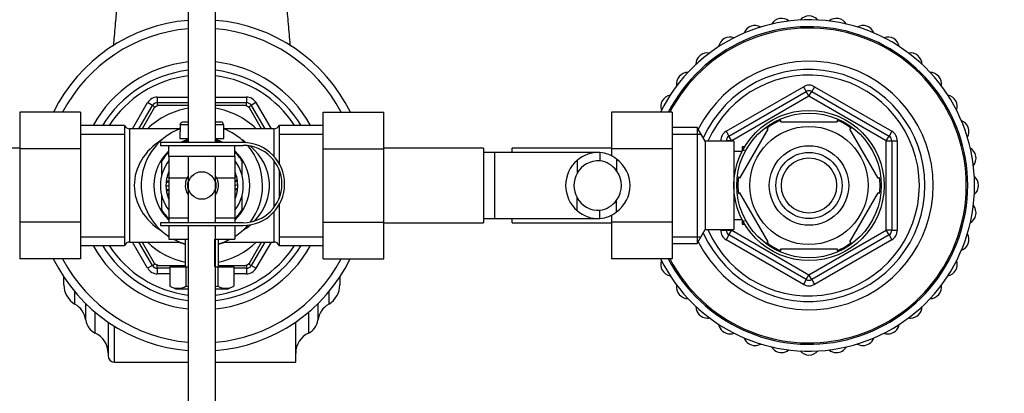
# Paper-space layout 'Layout1' of a CAD drawing. Units: millimetres. Extents: x 0 to 1572, y 0 to 2167.
# Drawn here: x 758 to 936, y 1803 to 1871 of the extents above; entities that cross this region are included whole.
import ezdxf
from ezdxf import colors
from ezdxf.entities.mleader import LeaderData, LeaderLine
from ezdxf.math import Vec2, Vec3

# ---------------------------------------------------------------- set-up
doc = ezdxf.new("R2010")
doc.units = ezdxf.units.MM
doc.layers.add('DV3_Défaut', color=7, linetype='Continuous')
doc.layers.add('Défaut', color=7, linetype='Continuous')

# ---------------------------------------------------------------- blocks, each defined once
blk = doc.blocks.new('_DOT')
at = {"color": 0}
blk.add_line((0, 0), (-1, 0), dxfattribs=at)
at = {"color": 0, "const_width": 0.333}
blk.add_lwpolyline([(-0.1665, 0, 1), (0.1665, 0, 1)], format="xyb", close=True, dxfattribs=at)
blk = doc.blocks.new('SE2')
at = {"layer": 'DV3_Défaut', "color": 7, "linetype": 'Continuous'}
for p, q in [((788.23, 1989.6), (788.23, 1848.5)), ((793.23, 1848.5), (793.23, 1989.6)), ((885.73, 1850.55), (899.73, 1858.63)), ((886.23, 1849.69), (900.23, 1857.77)), ((899.73, 1858.63), (900.23, 1857.77)), ((900.73, 1856.9), (900.23, 1857.77)), ((900.73, 1856.9), (901.23, 1857.77)), ((901.73, 1858.63), (901.23, 1857.77)), ((901.23, 1857.77), (915.23, 1849.69)), ((901.73, 1858.63), (915.73, 1850.55)), ((778.17, 1850.99), (780.91, 1855.74)), ((779.33, 1850.99), (781.78, 1855.24)), ((781.78, 1855.24), (780.91, 1855.74)), ((781.78, 1855.24), (782.31, 1854.93)), ((782.65, 1856.74), (788.23, 1856.74)), ((782.65, 1856.74), (782.65, 1855.74)), ((782.65, 1855.74), (788.23, 1855.74)), ((782.65, 1855.74), (782.65, 1855.12)), ((788.22, 1855.24), (782.85, 1855.24)), ((793.23, 1856.74), (798.81, 1856.74)), ((793.23, 1855.74), (798.81, 1855.74)), ((798.6, 1855.24), (793.23, 1855.24)), ((798.81, 1856.74), (798.81, 1855.74)), ((798.81, 1855.12), (798.81, 1855.74)), ((799.14, 1854.93), (799.68, 1855.24)), ((800.54, 1855.74), (799.68, 1855.24)), ((799.68, 1855.24), (802.13, 1850.99)), ((800.54, 1855.74), (803.29, 1850.99)), ((900.73, 1856.9), (886.73, 1848.82)), ((914.73, 1848.82), (900.73, 1856.9)), ((757.73, 1854.02), (757.73, 1847.38)), ((768.73, 1854.02), (757.73, 1854.02)), ((768.73, 1854.02), (768.73, 1847.38)), ((782.11, 1854.81), (779.91, 1851)), ((801.55, 1851), (799.35, 1854.81)), ((812.73, 1854), (823.73, 1854)), ((812.73, 1847.38), (812.73, 1854)), ((823.73, 1847.38), (823.73, 1854)), ((864.93, 1854.02), (864.93, 1847.38)), ((875.93, 1854.02), (864.93, 1854.02)), ((875.93, 1854.02), (875.93, 1847.38)), ((788.23, 1851.74), (786.8, 1851.74)), ((786.8, 1851.74), (786.8, 1850.54)), ((787.31, 1852.24), (788.23, 1852.24)), ((793.23, 1852.24), (794.15, 1852.24)), ((794.66, 1851.74), (793.23, 1851.74)), ((794.66, 1851.74), (794.66, 1850.54)), ((895.6, 1852.24), (895.6, 1852.54)), ((895.6, 1852.24), (905.85, 1852.24)), ((905.85, 1852.54), (905.85, 1852.24)), ((776.73, 1851.59), (768.73, 1851.59)), ((768.73, 1850.05), (776.73, 1850.05)), ((776.73, 1851.59), (776.73, 1829.89)), ((777.64, 1850.99), (777.64, 1830.49)), ((786.74, 1850.99), (777.64, 1850.99)), ((786.8, 1850.54), (786.73, 1850.54)), ((786.73, 1850.54), (786.73, 1849.24)), ((794.66, 1850.54), (794.73, 1850.54)), ((803.81, 1850.99), (794.72, 1850.99)), ((794.73, 1849.24), (794.73, 1850.54)), ((803.81, 1846.01), (803.81, 1850.99)), ((804.73, 1851.59), (804.73, 1844.74)), ((812.73, 1851.59), (804.73, 1851.59)), ((804.73, 1850.05), (812.73, 1850.05)), ((880.48, 1851.24), (875.93, 1851.24)), ((875.93, 1850.05), (881.17, 1850.05)), ((880.48, 1851.24), (880.48, 1830.24)), ((881.93, 1848.74), (880.48, 1851.24)), ((885.73, 1850.55), (886.23, 1849.69)), ((888.21, 1842.05), (893.33, 1850.92)), ((893.11, 1851.11), (893.33, 1850.92)), ((908.37, 1851.09), (908.13, 1850.92)), ((913.25, 1842.05), (908.13, 1850.92)), ((915.73, 1850.55), (915.23, 1849.69)), ((798.23, 1848.5), (783.23, 1848.5)), ((783.23, 1848.5), (783.23, 1848)), ((786.73, 1849.24), (788.23, 1849.24)), ((793.23, 1849.24), (794.73, 1849.24)), ((881.93, 1848.74), (881.93, 1832.74)), ((887.13, 1848.74), (881.93, 1848.74)), ((884.73, 1848.74), (884.73, 1848.82)), ((884.73, 1848.82), (885.73, 1848.82)), ((885.73, 1848.74), (885.73, 1848.82)), ((886.73, 1848.82), (885.73, 1848.82)), ((886.73, 1848.82), (886.23, 1849.69)), ((886.73, 1848.82), (886.73, 1848.74)), ((887.13, 1848.74), (887.13, 1832.74)), ((914.73, 1848.82), (915.23, 1849.69)), ((914.73, 1832.65), (914.73, 1848.82)), ((914.73, 1848.82), (915.73, 1848.82)), ((915.73, 1848.82), (916.73, 1848.82)), ((915.73, 1848.82), (915.73, 1832.65)), ((916.73, 1848.82), (916.73, 1832.65)), ((757.73, 1847.49), (739.73, 1847.49)), ((757.73, 1847.38), (757.73, 1834.1)), ((768.73, 1847.38), (757.73, 1847.38)), ((768.73, 1847.38), (768.73, 1834.1)), ((783.23, 1848), (784.73, 1848)), ((784.73, 1848), (796.73, 1848)), ((784.73, 1846), (784.73, 1848)), ((796.73, 1848), (798.23, 1848)), ((796.73, 1846), (796.73, 1848)), ((812.73, 1847.38), (823.73, 1847.38)), ((812.73, 1834.1), (812.73, 1847.38)), ((841.73, 1847.49), (823.73, 1847.49)), ((823.73, 1834.1), (823.73, 1847.38)), ((841.73, 1847.49), (841.73, 1833.99)), ((843.73, 1846.74), (841.73, 1846.74)), ((843.73, 1846.74), (843.73, 1834.74)), ((862.49, 1846.74), (843.73, 1846.74)), ((846.93, 1846.74), (846.93, 1847.49)), ((864.93, 1847.49), (846.93, 1847.49)), ((862.84, 1846.72), (862.84, 1845.22)), ((864.93, 1847.38), (864.93, 1846.1)), ((875.93, 1847.38), (864.93, 1847.38)), ((875.93, 1847.38), (875.93, 1834.1)), ((888.6, 1846.89), (887.13, 1846.89)), ((888.63, 1847.74), (888.63, 1846.95)), ((889.07, 1847.74), (888.63, 1847.74)), ((888.63, 1847.12), (889.07, 1847.12)), ((783.48, 1842.66), (783.48, 1845.17)), ((784.73, 1846), (784.73, 1842.13)), ((796.73, 1846), (784.73, 1846)), ((788.23, 1846), (788.23, 1834)), ((793.23, 1834), (793.23, 1846)), ((796.73, 1846), (796.73, 1842.13)), ((797.98, 1845.17), (797.98, 1842.66)), ((803.81, 1836.78), (803.81, 1845.22)), ((858.71, 1845.27), (858.71, 1842.93)), ((865.88, 1845.51), (865.88, 1843.39)), ((784.73, 1842.78), (784.55, 1842.76)), ((784.73, 1843.01), (784.65, 1843.04)), ((796.73, 1843.01), (796.81, 1843.04)), ((804.73, 1843.6), (804.73, 1838.4)), ((784.73, 1841.41), (784.25, 1841.23)), ((784.73, 1841.47), (784.28, 1841.52)), ((784.73, 1842.17), (784.38, 1842.13)), ((784.73, 1842.13), (784.73, 1834.88)), ((784.73, 1842.13), (788.07, 1842.13)), ((793.39, 1842.13), (796.73, 1842.13)), ((796.73, 1842.27), (797, 1842.46)), ((796.73, 1842.13), (796.73, 1834.88)), ((796.73, 1841.53), (797.14, 1841.81)), ((796.73, 1841.47), (797.18, 1841.52)), ((888.21, 1842.05), (887.95, 1842.28)), ((913.25, 1842.05), (913.52, 1842.2)), ((784.73, 1840.76), (784.23, 1840.57)), ((784.73, 1840.01), (784.28, 1839.95)), ((784.73, 1839.94), (784.32, 1839.66)), ((784.73, 1839.2), (784.46, 1839.02)), ((796.73, 1840.72), (797.23, 1840.91)), ((796.73, 1840.06), (797.21, 1840.25)), ((796.73, 1840.01), (797.18, 1839.95)), ((796.73, 1839.3), (797.08, 1839.35)), ((888.21, 1839.42), (887.94, 1839.24)), ((893.33, 1830.55), (888.21, 1839.42)), ((908.13, 1830.55), (913.25, 1839.42)), ((913.52, 1839.27), (913.25, 1839.42)), ((783.48, 1836.3), (783.48, 1838.82)), ((784.73, 1838.46), (784.65, 1838.43)), ((796.73, 1838.69), (796.9, 1838.71)), ((796.73, 1838.46), (796.81, 1838.43)), ((797.98, 1838.82), (797.98, 1836.3)), ((858.71, 1836.2), (858.71, 1838.54)), ((865.88, 1835.96), (865.88, 1838.08)), ((803.81, 1830.49), (803.81, 1835.99)), ((804.73, 1837.26), (804.73, 1829.89)), ((862.84, 1834.75), (862.84, 1836.25)), ((757.73, 1834.1), (757.73, 1827.47)), ((768.73, 1834.1), (757.73, 1834.1)), ((768.73, 1834.1), (768.73, 1827.47)), ((798.23, 1834), (783.23, 1834)), ((783.23, 1834), (783.23, 1833.5)), ((784.73, 1834.88), (784.73, 1834)), ((784.73, 1834.88), (788.23, 1834.88)), ((793.23, 1834.88), (796.73, 1834.88)), ((796.73, 1834.88), (796.73, 1834)), ((812.73, 1834.1), (823.73, 1834.1)), ((812.73, 1827.46), (812.73, 1834.1)), ((823.73, 1827.46), (823.73, 1834.1)), ((823.73, 1833.99), (841.73, 1833.99)), ((841.73, 1834.74), (843.73, 1834.74)), ((843.73, 1834.74), (862.49, 1834.74)), ((846.93, 1833.99), (846.93, 1834.74)), ((846.93, 1833.99), (864.93, 1833.99)), ((864.93, 1835.37), (864.93, 1834.1)), ((864.93, 1834.1), (864.93, 1827.47)), ((875.93, 1834.1), (864.93, 1834.1)), ((875.93, 1834.1), (875.93, 1827.47)), ((887.13, 1834.59), (888.6, 1834.59)), ((888.63, 1834.53), (888.63, 1833.74)), ((888.63, 1834.35), (889.07, 1834.35)), ((783.23, 1833.5), (798.23, 1833.5)), ((784.73, 1833.5), (784.73, 1831.01)), ((788.23, 1833.5), (788.23, 1718.6)), ((793.23, 1718.6), (793.23, 1833.5)), ((796.73, 1833.5), (796.73, 1831.01)), ((880.48, 1830.24), (881.93, 1832.74)), ((881.93, 1832.74), (887.13, 1832.74)), ((884.73, 1832.65), (884.73, 1832.74)), ((884.73, 1832.65), (885.73, 1832.65)), ((885.73, 1832.65), (885.73, 1832.74)), ((885.73, 1832.65), (886.73, 1832.65)), ((886.23, 1831.79), (886.73, 1832.65)), ((886.73, 1832.74), (886.73, 1832.65)), ((886.73, 1832.65), (900.73, 1824.57)), ((888.63, 1833.74), (889.07, 1833.74)), ((900.73, 1824.57), (914.73, 1832.65)), ((915.73, 1832.65), (914.73, 1832.65)), ((915.23, 1831.79), (914.73, 1832.65)), ((915.73, 1832.65), (916.73, 1832.65)), ((768.73, 1831.42), (776.73, 1831.42)), ((777.64, 1830.49), (786.74, 1830.49)), ((780.91, 1825.74), (778.17, 1830.49)), ((781.78, 1826.24), (779.33, 1830.49)), ((779.91, 1830.48), (782.11, 1826.67)), ((784.73, 1831.01), (788.23, 1831.01)), ((787.73, 1831.01), (787.73, 1826.01)), ((788.34, 1826.01), (788.34, 1831.01)), ((793.11, 1826.01), (793.11, 1831.01)), ((793.23, 1831.01), (796.73, 1831.01)), ((793.73, 1826.01), (793.73, 1831.01)), ((794.72, 1830.49), (803.81, 1830.49)), ((799.35, 1826.67), (801.54, 1830.47)), ((802.13, 1830.49), (799.68, 1826.24)), ((803.29, 1830.49), (800.54, 1825.74)), ((804.73, 1831.42), (812.73, 1831.42)), ((875.93, 1831.42), (881.17, 1831.42)), ((886.23, 1831.79), (885.73, 1830.92)), ((899.73, 1822.84), (885.73, 1830.92)), ((900.23, 1823.7), (886.23, 1831.79)), ((893.12, 1830.36), (893.33, 1830.55)), ((915.23, 1831.79), (901.23, 1823.7)), ((915.73, 1830.92), (901.73, 1822.84)), ((908.4, 1830.4), (908.13, 1830.55)), ((915.23, 1831.79), (915.73, 1830.92)), ((768.73, 1829.89), (776.73, 1829.89)), ((804.73, 1829.89), (812.73, 1829.89)), ((875.93, 1830.24), (880.48, 1830.24)), ((895.6, 1828.93), (895.6, 1829.24)), ((895.6, 1829.24), (905.85, 1829.24)), ((905.85, 1829.24), (905.85, 1828.93)), ((768.73, 1827.47), (757.73, 1827.47)), ((812.73, 1827.46), (823.73, 1827.46)), ((875.93, 1827.47), (864.93, 1827.47)), ((781.78, 1826.24), (780.91, 1825.74)), ((781.78, 1826.24), (782.31, 1826.54)), ((782.65, 1825.74), (782.65, 1826.35)), ((782.65, 1825.74), (782.65, 1824.74)), ((784.95, 1825.74), (782.65, 1825.74)), ((782.85, 1826.24), (787.72, 1826.24)), ((784.95, 1826.01), (784.95, 1822.49)), ((784.95, 1826.01), (787.84, 1826.01)), ((787.84, 1826.01), (787.84, 1822.49)), ((787.84, 1826.01), (788.23, 1826.01)), ((793.23, 1826.01), (793.61, 1826.01)), ((793.61, 1826.01), (793.61, 1822.49)), ((793.61, 1826.01), (796.5, 1826.01)), ((793.73, 1826.24), (798.6, 1826.24)), ((796.5, 1826.01), (796.5, 1822.49)), ((798.81, 1825.74), (796.5, 1825.74)), ((798.81, 1826.35), (798.81, 1825.74)), ((798.81, 1825.74), (798.81, 1824.74)), ((799.14, 1826.54), (799.68, 1826.24)), ((800.54, 1825.74), (799.68, 1826.24)), ((765.73, 1822.74), (765.73, 1824.15)), ((784.95, 1824.74), (782.65, 1824.74)), ((798.81, 1824.74), (796.5, 1824.74)), ((815.73, 1824.15), (815.73, 1822.74)), ((900.23, 1823.7), (899.73, 1822.84)), ((900.23, 1823.7), (900.73, 1824.57)), ((901.23, 1823.7), (900.73, 1824.57)), ((901.23, 1823.7), (901.73, 1822.84)), ((767.73, 1819.27), (767.73, 1821.48)), ((784.95, 1822.49), (785.98, 1822.01)), ((785.98, 1822.01), (788.23, 1822.01)), ((793.23, 1822.01), (795.48, 1822.01)), ((795.48, 1822.01), (796.5, 1822.49)), ((813.73, 1821.48), (813.73, 1819.27)), ((769.69, 1816.34), (769.69, 1819.35)), ((771.41, 1814.01), (771.41, 1817.79)), ((810.05, 1817.79), (810.05, 1814.01)), ((811.76, 1819.35), (811.76, 1816.34)), ((773.73, 1816.02), (773.73, 1809.94)), ((807.73, 1808.74), (807.73, 1816.02)), ((774.93, 1808.74), (774.93, 1815.23)), ((774.93, 1808.74), (788.23, 1808.74)), ((793.23, 1808.74), (807.73, 1808.74))]:
    blk.add_line(p, q, dxfattribs=at)
for centre, radius in [((900.73, 1840.74), 13.6), ((900.73, 1840.74), 13.1), ((900.73, 1840.74), 10.7), ((900.73, 1840.74), 7.2), ((900.73, 1840.74), 6), ((900.73, 1840.74), 5), ((790.73, 1840.74), 2.5)]:
    blk.add_circle(centre, radius, dxfattribs=at)
for centre, radius, start, end in [((900.73, 1869.34), 2.1, 40.261, 139.739), ((790.73, 1840.74), 30, 94.7802, 153.7279), ((790.73, 1840.74), 30, 26.2379, 85.2198), ((900.73, 1840.74), 30, 0, 153.7279), ((890.95, 1867.61), 2.1, 60.261, 159.739), ((895.76, 1868.9), 2.1, 50.261, 149.739), ((905.69, 1868.9), 2.1, 30.261, 129.739), ((910.51, 1867.61), 2.1, 20.261, 119.739), ((790.73, 1840.74), 28.5, 95.0324, 152.2295), ((790.73, 1840.74), 28.5, 27.734, 84.9676), ((900.73, 1840.74), 28.75, 0, 152.4915), ((900.73, 1840.74), 28.5, 0, 152.3029), ((886.43, 1865.51), 2.1, 70.261, 169.739), ((915.03, 1865.51), 2.1, 10.261, 109.739), ((882.34, 1862.65), 2.1, 80.261, 179.739), ((919.11, 1862.65), 2.1, 0.261, 99.739), ((790.73, 1840.74), 22.5, 96.3794, 151.1694), ((790.73, 1840.74), 22.5, 28.8306, 83.6206), ((900.73, 1840.74), 22.5, 0, 153.0817), ((790.73, 1840.74), 21, 96.8371, 148.8911), ((790.73, 1840.74), 21, 31.1089, 83.1629), ((878.82, 1859.12), 2.1, 90.261, 189.739), ((900.73, 1840.74), 21, 0, 155.7905), ((900.73, 1840.74), 20, 0, 156.4218), ((922.64, 1859.12), 2.1, 350.261, 89.739), ((790.73, 1840.74), 20, 97.1808, 147.146), ((790.73, 1840.74), 20, 32.854, 82.8192), ((900.73, 1856.9), 2, 60, 120), ((875.96, 1855.04), 2.1, 100.261, 199.739), ((900.73, 1856.9), 1, 60, 120), ((925.5, 1855.04), 2.1, 340.261, 79.739), ((782.65, 1854.74), 2, 90, 150), ((782.65, 1854.74), 1, 90, 150), ((790.73, 1840.74), 16.5, 118.2423, 121.751), ((790.73, 1840.74), 16.5, 58.3632, 61.5723), ((798.81, 1854.74), 2, 30, 90), ((798.81, 1854.74), 1, 30, 90), ((790.73, 1840.74), 14.22, 100.1286, 133.8617), ((790.73, 1840.74), 14.22, 46.1383, 79.8714), ((900.73, 1840.74), 12.87, 113.4672, 126.2683), ((900.73, 1840.74), 12.87, 53.6732, 66.5282), ((927.6, 1850.52), 2.1, 330.261, 69.739), ((777.64, 1851.99), 1, 203.5782, 270), ((790.73, 1840.74), 11, 110.9275, 236.9443), ((790.73, 1840.74), 11.05, 110.8284, 111.936), ((790.73, 1840.74), 11.05, 68.064, 69.1716), ((790.73, 1840.74), 11, 44.8358, 69.0725), ((803.81, 1851.99), 1, 270, 336.4218), ((886.73, 1848.82), 2, 120, 180), ((914.73, 1848.82), 2, 0, 60), ((790.73, 1840.74), 8.68, 106.7493, 116.5248), ((790.73, 1840.74), 8.5, 107.1046, 114.0539), ((790.73, 1840.74), 8.68, 63.4752, 73.2507), ((790.73, 1840.74), 8.5, 65.9461, 72.8954), ((798.23, 1841), 7.5, 270, 90), ((886.73, 1848.82), 1, 120, 180), ((914.73, 1848.82), 1, 0, 60), ((790.73, 1840.74), 8.68, 133.7603, 226.2397), ((790.73, 1840.74), 8.5, 134.9009, 148.533), ((790.73, 1840.74), 8.68, 0, 46.2397), ((790.73, 1840.74), 8.5, 31.467, 45.0991), ((798.23, 1841), 7, 270, 90), ((790.73, 1840.74), 11, 0, 40.9935), ((862.56, 1840.92), 5.81, 87.2277, 131.4986), ((862.26, 1840.87), 5.88, 52.0887, 84.4073), ((928.89, 1845.7), 2.1, 320.261, 59.739), ((790.73, 1840.74), 7.5, 143.1301, 216.8699), ((790.73, 1840.74), 7.5, 0, 36.8699), ((862.64, 1840.74), 6, 130.8909, 229.1091), ((862.57, 1840.83), 4.39, 86.4817, 151.4656), ((862.25, 1840.8), 4.45, 35.5036, 82.4294), ((862.42, 1840.74), 5.89, 305.8711, 54.1289), ((790.73, 1840.74), 6.5, 161.8365, 167.6493), ((790.73, 1840.74), 6.5, 159.2308, 161.8365), ((790.73, 1840.74), 6.5, 157.3801, 159.2308), ((790.73, 1840.74), 6.5, 20.7692, 22.6199), ((790.73, 1840.74), 6.5, 15.3416, 20.7692), ((862.64, 1840.74), 4.5, 150.7889, 209.2111), ((862.31, 1840.74), 4.44, 323.3142, 36.6858), ((790.73, 1840.74), 6.5, 175.6826, 181.4955), ((790.73, 1840.74), 6.5, 173.0769, 175.6826), ((790.73, 1840.74), 6.5, 167.6493, 173.0769), ((790.73, 1840.74), 3, 152.3633, 213.5573), ((790.73, 1840.74), 3, 146.9811, 152.3633), ((790.73, 1840.74), 2.6, 164.0576, 195.9424), ((790.73, 1840.74), 3, 326.4427, 27.6367), ((790.73, 1840.74), 2.6, 0, 15.9424), ((790.73, 1840.74), 3, 27.6367, 32.6557), ((790.73, 1840.74), 6.5, 9.5288, 15.3416), ((790.73, 1840.74), 6.5, 6.9231, 9.5288), ((790.73, 1840.74), 6.5, 1.4955, 6.9231), ((900.73, 1840.74), 12.87, 173.1438, 186.6121), ((900.73, 1840.74), 12.87, 353.5553, 6.4537), ((929.33, 1840.74), 2.1, 310.261, 49.739), ((790.73, 1840.74), 6.5, 181.4955, 186.9231), ((790.73, 1840.74), 6.5, 186.9231, 189.5288), ((790.73, 1840.74), 6.5, 189.5288, 195.3416), ((790.73, 1840.74), 2.6, 344.0576, 0), ((790.73, 1840.74), 7.5, 323.1301, 0), ((790.73, 1840.74), 8.68, 313.7603, 0), ((790.73, 1840.74), 6.5, 341.8365, 347.6493), ((790.73, 1840.74), 6.5, 347.6493, 353.0769), ((790.73, 1840.74), 6.5, 353.0769, 355.6826), ((790.73, 1840.74), 6.5, 355.6826, 1.4955), ((790.73, 1840.74), 11, 323.006, 0), ((900.73, 1840.74), 30, 206.2379, 0), ((900.73, 1840.74), 28.75, 207.4723, 0), ((900.73, 1840.74), 28.5, 207.6971, 0), ((900.73, 1840.74), 22.5, 206.9183, 0), ((900.73, 1840.74), 21, 204.2095, 0), ((900.73, 1840.74), 20, 203.5782, 0), ((790.73, 1840.74), 6.5, 195.3416, 200.7692), ((790.73, 1840.74), 6.5, 200.7692, 202.6199), ((790.73, 1840.74), 6.5, 337.3801, 339.2308), ((790.73, 1840.74), 6.5, 339.2308, 341.8365), ((862.57, 1840.64), 4.39, 208.5344, 273.5183), ((862.25, 1840.67), 4.45, 277.5706, 324.4964), ((790.73, 1840.74), 8.5, 211.467, 225.0991), ((790.73, 1840.74), 8.5, 314.9009, 328.533), ((862.56, 1840.55), 5.81, 228.5014, 272.7723), ((862.26, 1840.6), 5.88, 275.5927, 307.9113), ((928.89, 1835.77), 2.1, 300.261, 39.739), ((790.73, 1840.74), 11, 303.0557, 319.1637), ((886.73, 1832.65), 2, 180, 240), ((886.73, 1832.65), 1, 180, 240), ((914.73, 1832.65), 1, 300, 0), ((914.73, 1832.65), 2, 300, 0), ((777.64, 1829.49), 1, 90, 156.4218), ((790.73, 1840.74), 14.22, 226.1383, 257.8174), ((790.73, 1840.74), 11, 242.1982, 254.1734), ((790.73, 1840.74), 11.05, 248.064, 254.2469), ((790.73, 1840.74), 11, 285.8266, 297.8018), ((790.73, 1840.74), 14.22, 282.1826, 313.8617), ((790.73, 1840.74), 11.05, 285.7531, 291.936), ((803.81, 1829.49), 1, 23.5782, 90), ((900.73, 1840.74), 12.87, 233.7843, 246.5287), ((900.73, 1840.74), 12.87, 293.4616, 306.4941), ((927.6, 1830.95), 2.1, 290.261, 29.739), ((790.73, 1840.74), 22.5, 208.8306, 263.6206), ((790.73, 1840.74), 21, 211.1089, 263.1629), ((790.73, 1840.74), 20, 212.854, 262.8192), ((790.73, 1840.74), 22.5, 276.3794, 331.1694), ((790.73, 1840.74), 20, 277.1808, 327.146), ((790.73, 1840.74), 21, 276.8371, 328.8911), ((790.73, 1840.74), 30, 206.2379, 265.2198), ((790.73, 1840.74), 28.5, 207.734, 264.9676), ((790.73, 1840.74), 16.5, 238.3687, 241.5658), ((790.73, 1840.74), 28.5, 275.0324, 332.2295), ((790.73, 1840.74), 30, 274.7802, 333.7279), ((790.73, 1840.74), 16.5, 298.2334, 301.7463), ((875.96, 1826.44), 2.1, 160.261, 259.739), ((925.5, 1826.44), 2.1, 280.261, 19.739), ((782.65, 1826.74), 2, 210, 270), ((782.65, 1826.74), 1, 210, 270), ((798.81, 1826.74), 1, 270, 330), ((798.81, 1826.74), 2, 270, 330), ((900.73, 1824.57), 1, 240, 300), ((769.73, 1822.74), 4, 180, 240), ((786.4, 1825.19), 3.06, 241.8614, 298.1386), ((795.06, 1825.19), 3.06, 241.8614, 298.1386), ((811.73, 1822.74), 4, 300, 0), ((878.82, 1822.35), 2.1, 170.261, 270), ((900.73, 1824.57), 2, 240, 300), ((922.64, 1822.35), 2.1, 270, 9.739), ((765.73, 1815.81), 4, 7.6199, 60), ((815.73, 1815.81), 4, 120, 172.3801), ((882.34, 1818.83), 2.1, 180.261, 270), ((919.11, 1818.83), 2.1, 270, 359.739), ((772.67, 1816.74), 3, 187.6199, 245.1818), ((808.79, 1816.74), 3, 294.8182, 352.3801), ((882.34, 1818.83), 2.1, 270, 279.739), ((919.11, 1818.83), 2.1, 260.261, 270), ((886.43, 1815.97), 2.1, 190.261, 270), ((915.03, 1815.97), 2.1, 270, 349.739), ((769.73, 1810.38), 4, 0, 65.1818), ((811.73, 1810.38), 4, 114.8182, 180), ((886.43, 1815.97), 2.1, 270, 289.739), ((890.95, 1813.86), 2.1, 200.261, 270), ((910.51, 1813.86), 2.1, 270, 339.739), ((915.03, 1815.97), 2.1, 250.261, 270), ((890.95, 1813.86), 2.1, 270, 299.739), ((895.76, 1812.57), 2.1, 210.261, 270), ((895.76, 1812.57), 2.1, 270, 309.739), ((900.73, 1812.14), 2.1, 220.261, 270), ((900.73, 1812.14), 2.1, 270, 319.739), ((905.69, 1812.57), 2.1, 230.261, 270), ((905.69, 1812.57), 2.1, 270, 329.739), ((910.51, 1813.86), 2.1, 240.261, 270), ((774.93, 1809.94), 1.2, 180, 270)]:
    blk.add_arc(centre, radius, start, end, dxfattribs=at)
for major_axis, start_param, end_param in [((12.25, 0), 2.20821, 4.074975), ((-12.25, 0), 3.997938, 4.074975), ((-12.25, 0), 2.462725, 3.912596), ((-12.25, 0), 2.20821, 2.373265)]:
    blk.add_ellipse((790.73, 1840.74), major_axis=major_axis, ratio=0.836735, start_param=start_param, end_param=end_param, dxfattribs=at)
for points, knots in [([(775.36, 1873.83), (775.26, 1872.62), (775.08, 1870.39), (774.84, 1867.75), (774.7, 1866.25), (774.67, 1865.94)], [0, 0, 0, 0, 0.399817, 0.874642, 1, 1, 1, 1]), ([(806.78, 1865.99), (806.77, 1866.07), (806.65, 1867.35), (806.43, 1869.83), (806.2, 1872.46), (806.11, 1873.7), (806.11, 1873.74)], [0, 0, 0, 0, 0.034798, 0.526316, 0.987253, 1, 1, 1, 1]), ([(786.8, 1851.74), (786.8, 1851.87), (786.86, 1852), (787.05, 1852.18), (787.18, 1852.24), (787.31, 1852.24)], [0, 0, 0, 0, 0.5, 0.5, 1, 1, 1, 1]), ([(794.66, 1851.74), (794.66, 1851.87), (794.6, 1852), (794.41, 1852.18), (794.28, 1852.24), (794.15, 1852.24)], [0, 0, 0, 0, 0.5, 0.5, 1, 1, 1, 1])]:
    blk.add_open_spline(points, degree=3, knots=knots, dxfattribs=at)
for points in [[(788.23, 1822.4), (788.1, 1822.43), (787.97, 1822.46), (787.84, 1822.49)], [(793.61, 1822.49), (793.49, 1822.46), (793.36, 1822.43), (793.23, 1822.4)]]:
    blk.add_open_spline(points, degree=3, dxfattribs=at)

psp = doc.layouts.get("Layout1")

# ---------------------------------------------------------------- block references
at = {"layer": 'Défaut'}
psp.add_blockref('SE2', (0, 0), dxfattribs=at)

# ---------------------------------------------------------------- leaders
at = {"layer": 'Défaut', "color": 7, "linetype": 'Continuous'}
ml = psp.add_multileader_mtext('Standard', dxfattribs=at)
ml.set_content('{\\pxsm0.9;\\fSolid Edge ISO|b1||i0||c0|p34;\\W1.;02/05/2012\\P}', color=256)
ml.set_leader_properties()
ml.set_arrow_properties(name='DOT')
ml.build(insert=Vec2(0, 0))
ml.multileader.update_dxf_attribs({"leader_type": 0, "dogleg_length": 0, "arrow_head_size": 12})
ctx = ml.context
ctx.base_point, ctx.char_height, ctx.arrow_head_size, ctx.landing_gap_size = Vec3(1482.06, 2159.49), 12, 12, 4.2
notes = []
notes.append((ctx, [(0, (0, 0, 0), (0, 0), (1, 0), 1, [])]))
ctx.mtext.insert = Vec3(1486.26, 2165.61)
for ctx, leaders in notes:
    for number, flags, end, landing, length, lines in leaders:
        leader = LeaderData()
        leader.index, (leader.has_last_leader_line, leader.has_dogleg_vector, leader.attachment_direction) = number, flags
        leader.last_leader_point, leader.dogleg_vector, leader.dogleg_length = Vec3(end), Vec3(landing), length
        for number, points, colour, breaks in lines:
            line = LeaderLine()
            line.index, line.vertices, line.color, line.breaks = number, Vec3.list(points), colors.encode_raw_color(colour), breaks
            leader.lines.append(line)
        ctx.leaders.append(leader)

doc.saveas('drawing.dxf')
